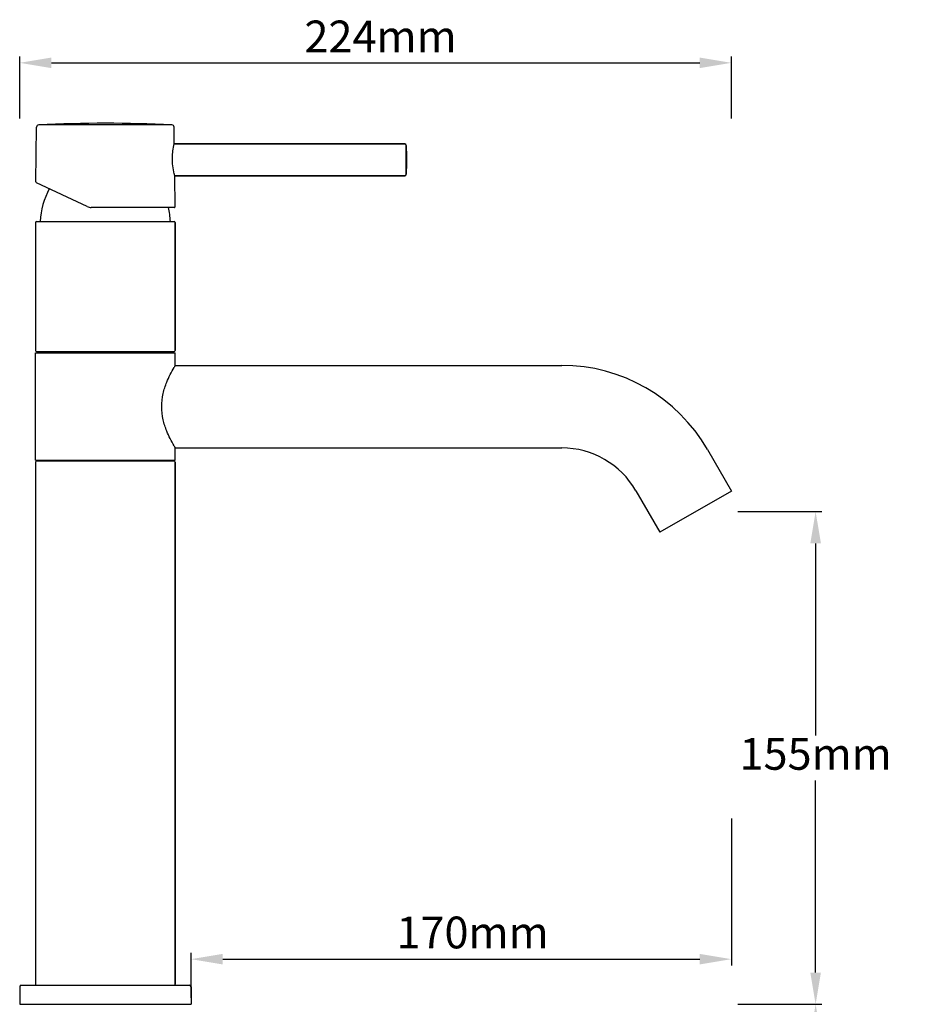
# Model space of a CAD drawing. Units: millimetres. Extents: x 2427 to 4474, y 3004 to 3636.
# Drawn here: x 2603 to 2889, y 3326 to 3636 of the extents above; entities that cross this region are included whole.
import ezdxf

# ---------------------------------------------------------------- set-up
doc = ezdxf.new("R2010")
doc.units = ezdxf.units.MM
doc.header["$LTSCALE"] = 148.5
doc.header["$PDMODE"] = 3
doc.header["$PDSIZE"] = 3
doc.layers.get('0').update_dxf_attribs({"linetype": 'CONTINUOUS'})
doc.layers.get('Defpoints').update_dxf_attribs({"linetype": 'CONTINUOUS'})
for name, color, linetype in [('60118_03_02_BL15', 7, 'CONTINUOUS'), ('60147_03_C0_BL19', 7, 'CONTINUOUS'), ('62869_04_00_BL9', 7, 'CONTINUOUS'), ('62869_05_00_BL12', 7, 'CONTINUOUS'), ('62869_05_00_BL13', 7, 'CONTINUOUS'), ('62869_06_00_BL10', 7, 'CONTINUOUS'), ('D6113_06_00_BL21', 7, 'CONTINUOUS'), ('D6113_46_00_BL14', 7, 'CONTINUOUS'), ('D6118_02_01_BL11', 7, 'CONTINUOUS'), ('D6119_05_00_BL6', 7, 'CONTINUOUS')]:
    doc.layers.add(name, color=color, linetype=linetype)
doc.styles.get("Standard").update_dxf_attribs({"font": 'arial.ttf'})
doc.dimstyles.new('A2', dxfattribs={"dimtxt": 10, "dimasz": 10, "dimexe": 2, "dimexo": 2, "dimgap": 2, "dimtad": 1, "dimtih": 1, "dimtoh": 1, "dimdec": 0, "dimdsep": 46, "dimtxsty": 'Standard', "dimcen": 0, "dimadec": 0, "dimazin": 0, "dimtfac": 1, "dimtdec": 0, "dimtmove": 0, "dimatfit": 3, "dimfxl": 0, "dimarcsym": 0})

# ---------------------------------------------------------------- blocks, each defined once
blk = doc.blocks.new('*D73')
at = {"color": 0, "lineweight": -2}
for p, q in [((2603.42, 3604.45), (2603.42, 3623.97)), ((2613.42, 3621.97), (2817.68, 3621.97)), ((2827.68, 3604.45), (2827.68, 3623.97))]:
    blk.add_line(p, q, dxfattribs=at)
at = {"color": 0}
for points in [[(2613.42, 3623.64), (2613.42, 3620.31), (2603.42, 3621.97)], [(2817.68, 3623.64), (2817.68, 3620.31), (2827.68, 3621.97)]]:
    blk.add_solid(points, dxfattribs=at)
at = {"layer": 'Defpoints', "color": 0}
for p in [(2827.68, 3621.97), (2603.42, 3602.45), (2827.68, 3602.45)]:
    blk.add_point(p, dxfattribs=at)
at = {"color": 0, "lineweight": 15, "insert": (2717.13, 3628.99), "char_height": 10, "attachment_point": 5}
blk.add_mtext('224mm', dxfattribs=at)
blk = doc.blocks.new('*D74')
at = {"color": 0, "lineweight": -2}
for p, q in [((2829.68, 3480.64), (2856.22, 3480.64)), ((2854.22, 3470.64), (2854.22, 3410.18)), ((2854.22, 3335.51), (2854.22, 3395.97)), ((2829.68, 3325.51), (2856.22, 3325.51))]:
    blk.add_line(p, q, dxfattribs=at)
at = {"color": 0}
for points in [[(2852.55, 3470.64), (2855.89, 3470.64), (2854.22, 3480.64)], [(2852.55, 3335.51), (2855.89, 3335.51), (2854.22, 3325.51)]]:
    blk.add_solid(points, dxfattribs=at)
at = {"layer": 'Defpoints', "color": 0}
for p in [(2827.68, 3480.64), (2854.22, 3480.64), (2827.68, 3325.51)]:
    blk.add_point(p, dxfattribs=at)
at = {"color": 0, "lineweight": 15, "insert": (2854.22, 3403.07), "char_height": 10, "attachment_point": 5}
blk.add_mtext('155mm', dxfattribs=at)
blk = doc.blocks.new('*D75')
at = {"color": 0, "lineweight": -2}
for p, q in [((2827.68, 3384.01), (2827.68, 3337.72)), ((2657.42, 3327.51), (2657.42, 3341.72)), ((2667.42, 3339.72), (2817.68, 3339.72))]:
    blk.add_line(p, q, dxfattribs=at)
at = {"color": 0}
for points in [[(2667.42, 3341.39), (2667.42, 3338.06), (2657.42, 3339.72)], [(2817.68, 3341.39), (2817.68, 3338.06), (2827.68, 3339.72)]]:
    blk.add_solid(points, dxfattribs=at)
at = {"layer": 'Defpoints', "color": 0}
for p in [(2827.68, 3386.01), (2827.68, 3339.72), (2657.42, 3325.51)]:
    blk.add_point(p, dxfattribs=at)
at = {"color": 0, "lineweight": 15, "insert": (2746.12, 3346.83), "char_height": 10, "attachment_point": 5}
blk.add_mtext('170mm', dxfattribs=at)
blk = doc.blocks.new('*D76')
at = {"color": 0, "lineweight": -2}
for p, q in [((2829.68, 3325.51), (2856.22, 3325.51)), ((2854.22, 3315.51), (2854.22, 3310.61)), ((2854.22, 3291.55), (2854.22, 3296.44)), ((2829.68, 3281.55), (2856.22, 3281.55))]:
    blk.add_line(p, q, dxfattribs=at)
at = {"color": 0}
for points in [[(2852.55, 3315.51), (2855.89, 3315.51), (2854.22, 3325.51)], [(2852.55, 3291.55), (2855.89, 3291.55), (2854.22, 3281.55)]]:
    blk.add_solid(points, dxfattribs=at)
at = {"layer": 'Defpoints', "color": 0}
for p in [(2827.68, 3325.51), (2827.68, 3281.55), (2854.22, 3281.55)]:
    blk.add_point(p, dxfattribs=at)
at = {"color": 0, "lineweight": 15, "insert": (2854.22, 3303.53), "char_height": 10, "attachment_point": 5}
blk.add_mtext('Max.55mm', dxfattribs=at)

msp = doc.modelspace()

# ---------------------------------------------------------------- linework, layer by layer
at = {"layer": '60118_03_02_BL15', "color": 7, "linetype": 'Continuous'}
for p, q in [((2652.29, 3526.5), (2652.42, 3526.71)), ((2652.42, 3526.71), (2774.23, 3526.71)), ((2652.42, 3526.71), (2774.23, 3526.71)), ((2652.42, 3500.71), (2652.28, 3500.94)), ((2652.42, 3500.71), (2774.23, 3500.71)), ((2652.42, 3500.71), (2774.23, 3500.71)), ((2820.13, 3500.21), (2827.68, 3487.14)), ((2797.61, 3487.21), (2805.16, 3474.14)), ((2827.68, 3487.14), (2805.16, 3474.14))]:
    msp.add_line(p, q, dxfattribs=at)
for centre, radius, start, end in [((2694.43, 3501.85), 48.82, 149.6724, 150.2403), ((2774.23, 3473.71), 53, 30, 90), ((2695.44, 3526.16), 49.99, 209.7666, 210.2926), ((2774.23, 3473.71), 27, 30, 90)]:
    msp.add_arc(centre, radius, start, end, dxfattribs=at)
at = {"layer": '60118_03_02_BL15', "color": 7, "linetype": 'Continuous', "start_tangent": (-0.49633, 0.868134), "end_tangent": (0.496336, 0.86813)}
msp.add_spline([(2652.05, 3501.34), (2649.77, 3506), (2648.64, 3509.6), (2648.17, 3513.71), (2648.64, 3517.83), (2649.77, 3521.42), (2652.05, 3526.08)], degree=3, dxfattribs=at)
at = {"layer": '60147_03_C0_BL19', "color": 7, "linetype": 'Continuous'}
for p, q in [((2724.75, 3596.43), (2652.08, 3596.43)), ((2652.08, 3596.43), (2724.75, 3596.43)), ((2724.75, 3586.43), (2652.22, 3586.43)), ((2652.22, 3586.43), (2724.75, 3586.43))]:
    msp.add_line(p, q, dxfattribs=at)
at = {"layer": '60147_03_C0_BL19', "color": 9, "linetype": 'Continuous'}
msp.add_line((2725.25, 3586.89), (2725.25, 3595.97), dxfattribs=at)
at = {"layer": '60147_03_C0_BL19', "color": 7, "linetype": 'Continuous'}
for centre, radius, start, end in [((2724.75, 3595.93), 0.5, 4.1555, 90), ((2662.82, 3591.43), 62.6, 355.8445, 4.1555), ((2724.75, 3586.93), 0.5, 270, 355.8445)]:
    msp.add_arc(centre, radius, start, end, dxfattribs=at)
at = {"layer": '62869_04_00_BL9', "color": 7, "linetype": 'Continuous'}
for p, q in [((2608.72, 3572.01), (2652.12, 3572.01)), ((2608.42, 3571.71), (2608.42, 3531.41)), ((2652.42, 3571.71), (2652.42, 3531.41)), ((2652.42, 3531.41), (2652.42, 3571.71)), ((2608.72, 3531.11), (2652.12, 3531.11))]:
    msp.add_line(p, q, dxfattribs=at)
for centre, start, end in [((2608.72, 3571.71), 90, 180), ((2652.12, 3571.71), 0, 90), ((2608.72, 3531.41), 180, 270), ((2652.12, 3531.41), 270, 0)]:
    msp.add_arc(centre, 0.3, start, end, dxfattribs=at)
at = {"layer": '62869_05_00_BL12', "color": 7, "linetype": 'Continuous'}
for p, q in [((2609.42, 3496.81), (2609.42, 3496.51)), ((2651.42, 3496.81), (2651.42, 3496.51))]:
    msp.add_line(p, q, dxfattribs=at)
at = {"layer": '62869_05_00_BL13', "color": 7, "linetype": 'Continuous'}
for p, q in [((2609.42, 3531.11), (2609.42, 3530.61)), ((2651.42, 3531.11), (2651.42, 3530.61))]:
    msp.add_line(p, q, dxfattribs=at)
at = {"layer": '62869_06_00_BL10', "color": 7, "linetype": 'Continuous'}
for p, q in [((2608.42, 3496.21), (2608.42, 3331.81)), ((2652.12, 3496.51), (2608.72, 3496.51)), ((2652.42, 3496.21), (2652.42, 3331.81)), ((2652.42, 3331.81), (2652.42, 3496.21))]:
    msp.add_line(p, q, dxfattribs=at)
for centre, start, end in [((2608.72, 3496.21), 90, 180), ((2652.12, 3496.21), 0, 90), ((2608.72, 3331.81), 180, 270), ((2652.12, 3331.81), 270, 0)]:
    msp.add_arc(centre, 0.3, start, end, dxfattribs=at)
at = {"layer": 'D6113_06_00_BL21', "color": 7, "linetype": 'Continuous'}
for centre, start, end in [((2634.88, 3570.72), 152.3961, 177.0335), ((2625.95, 3570.72), 2.9665, 13.2124)]:
    msp.add_arc(centre, 25, start, end, dxfattribs=at)
at = {"layer": 'D6113_46_00_BL14', "color": 7, "linetype": 'Continuous'}
for p, q in [((2608.53, 3584.45), (2608.77, 3601.76)), ((2652.14, 3596.68), (2652.06, 3601.76)), ((2652.11, 3596.58), (2652.14, 3596.68)), ((2624.72, 3576.71), (2608.7, 3584.18)), ((2652.15, 3586.73), (2652.14, 3586.77)), ((2652.22, 3586.41), (2652.22, 3586.43)), ((2652.28, 3586.21), (2652.25, 3586.3)), ((2652.28, 3586.18), (2652.28, 3586.21)), ((2652.41, 3576.73), (2652.28, 3586.2)), ((2652.11, 3576.43), (2625.98, 3576.43))]:
    msp.add_line(p, q, dxfattribs=at)
at = {"layer": 'D6113_46_00_BL14', "color": 9, "linetype": 'Continuous'}
msp.add_line((2651.4, 3602.45), (2609.44, 3602.45), dxfattribs=at)
at = {"layer": 'D6113_46_00_BL14', "color": 7, "linetype": 'Continuous'}
for centre, radius, start, end in [((2630.42, 3147.93), 455, 87.3573, 92.6427), ((2609.47, 3601.75), 0.7, 92.6427, 179.2), ((2651.36, 3601.75), 0.7, 0.8, 87.3573), ((2675.17, 3591.42), 23.63, 167.3858, 167.7667), ((2608.83, 3584.45), 0.3, 179.2, 245), ((2675.83, 3592.19), 24.3, 192.231, 192.5873), ((2676.24, 3592.28), 24.73, 192.5876, 192.881), ((2676.18, 3592.26), 24.66, 192.9603, 193.6882), ((2678.19, 3592.75), 26.72, 193.7166, 193.9601), ((2625.98, 3579.43), 3, 244.9982, 270.0022), ((2652.11, 3576.73), 0.3, 270, 0.8)]:
    msp.add_arc(centre, radius, start, end, dxfattribs=at)
at = {"layer": 'D6113_46_00_BL14', "color": 7, "linetype": 'Continuous', "start_tangent": (-0.211848, 0.977303), "end_tangent": (0.211885, 0.977295)}
msp.add_spline([(2652.08, 3587.04), (2651.57, 3592.14), (2652.08, 3596.43)], degree=3, dxfattribs=at)
at = {"layer": 'D6118_02_01_BL11', "color": 7, "linetype": 'Continuous'}
for p, q in [((2608.42, 3496.81), (2608.42, 3530.61)), ((2608.42, 3530.61), (2652.42, 3530.61)), ((2652.42, 3526.71), (2652.42, 3530.61)), ((2652.42, 3496.81), (2652.42, 3500.71)), ((2608.42, 3496.81), (2652.42, 3496.81))]:
    msp.add_line(p, q, dxfattribs=at)
at = {"layer": 'D6119_05_00_BL6', "color": 7, "linetype": 'Continuous'}
for p, q in [((2603.42, 3331.01), (2603.42, 3325.51)), ((2603.92, 3331.51), (2656.92, 3331.51)), ((2657.42, 3331.01), (2657.42, 3325.51)), ((2603.42, 3325.51), (2657.42, 3325.51))]:
    msp.add_line(p, q, dxfattribs=at)
for centre, start, end in [((2603.92, 3331.01), 90, 180), ((2656.92, 3331.01), 0, 90)]:
    msp.add_arc(centre, 0.5, start, end, dxfattribs=at)

# ---------------------------------------------------------------- dimensions: what is measured, and where the dimension line sits
at = {"lineweight": 15}
for base, p1, p2, picture, middle in [((2827.68, 3621.97), (2603.42, 3602.45), (2827.68, 3602.45), '*D73', (2717.13, 3621.97)), ((2827.68, 3339.72), (2657.42, 3325.51), (2827.68, 3386.01), '*D75', (2746.12, 3339.72))]:
    dim = msp.add_linear_dim(base=base, p1=p1, p2=p2, dimstyle='A2', override={"dimpost": 'mm'}, dxfattribs=at)
    dim.commit()
    dim.dimension.update_dxf_attribs({"geometry": picture, "text_midpoint": middle, "dimtype": 160})
dim = msp.add_linear_dim(base=(2854.22, 3480.64), p1=(2827.68, 3325.51), p2=(2827.68, 3480.64), angle=90, dimstyle='A2', override={"dimpost": 'mm'}, dxfattribs=at)
dim.commit()
dim.dimension.update_dxf_attribs({"geometry": '*D74', "text_midpoint": (2854.22, 3403.07)})
dim = msp.add_linear_dim(base=(2854.22, 3281.55), p1=(2827.68, 3325.51), p2=(2827.68, 3281.55), angle=90, text='Max.55mm', dimstyle='A2', override={"dimpost": 'mm'}, dxfattribs=at)
dim.commit()
dim.dimension.update_dxf_attribs({"geometry": '*D76', "text_midpoint": (2854.22, 3303.53)})

doc.saveas('drawing.dxf')
